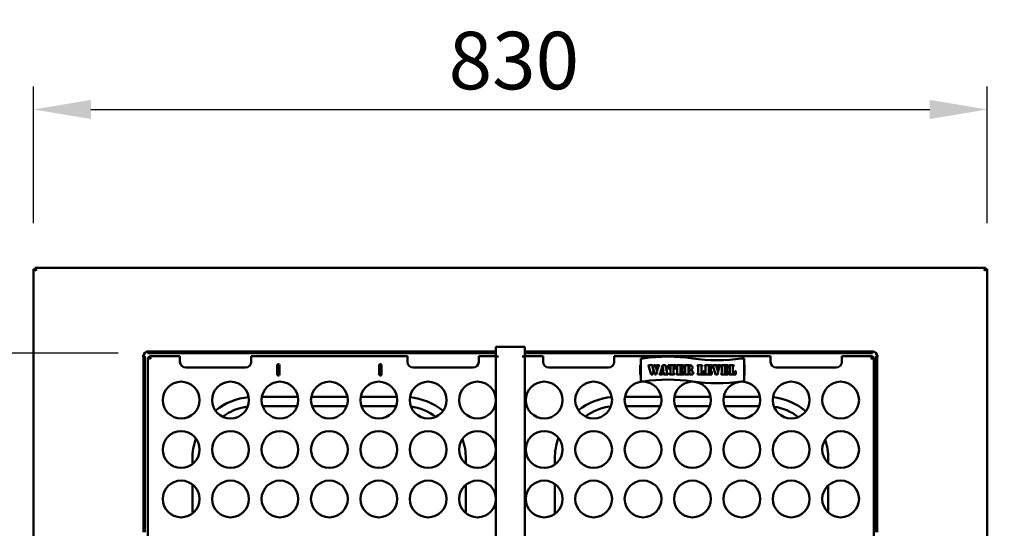
# Model space of a CAD drawing. Units: millimetres. Extents: x 65 to 5840, y 100 to 4100.
# Drawn here: x 865 to 1722, y 2982 to 3424 of the extents above; entities that cross this region are included whole.
import ezdxf

# ---------------------------------------------------------------- set-up
doc = ezdxf.new("R2010")
doc.units = ezdxf.units.MM
doc.header["$LTSCALE"] = 20
for name, color, linetype, lineweight in [('Dimension (ISO)', 7, 'Continuous', 25), ('Symbol (ISO)', 7, 'Continuous', 25), ('Visible (ISO)', 7, 'Continuous', 50)]:
    doc.layers.add(name, color=color, linetype=linetype, lineweight=lineweight)
doc.styles.add('Note Text (ISO)', font='tahoma.ttf')
doc.dimstyles.new('Default (ISO)', dxfattribs={"dimscale": 20, "dimtxt": 2.5, "dimasz": 2.5, "dimexe": 1, "dimexo": 2, "dimgap": 0.762, "dimtad": 1, "dimtoh": 1, "dimdec": 1, "dimrnd": 1e-08, "dimzin": 0, "dimdsep": 46, "dimtxsty": 'Note Text (ISO)', "dimcen": 0.09, "dimdle": 10, "dimclrd": 256, "dimclre": 256, "dimclrt": 256, "dimadec": 1, "dimazin": 0, "dimtfac": 1.40208, "dimtmove": 0, "dimatfit": 3, "dimfxl": 1, "dimtolj": 1, "dimtzin": 0, "dimlwd": -1, "dimlwe": -1, "dimarcsym": 0})
doc.dimstyles.new('Default - Method 1b (ISO)$7', dxfattribs={"dimscale": 20, "dimtxt": 2.5, "dimasz": 2.5, "dimexe": 3.175, "dimexo": 0, "dimgap": 0.762, "dimtad": 1, "dimtoh": 1, "dimrnd": 1e-08, "dimtxsty": 'Note Text (ISO)', "dimcen": 0.09, "dimdle": 10, "dimclrd": 256, "dimclre": 256, "dimclrt": 256, "dimazin": 2, "dimtfac": 1.4, "dimtmove": 0, "dimatfit": 3, "dimfxl": 1, "dimtolj": 1, "dimlwd": -1, "dimlwe": -1, "dimarcsym": 0})

# ---------------------------------------------------------------- blocks, each defined once
blk = doc.blocks.new('*D6')
at = {"layer": 'Defpoints', "color": 0, "transparency": 16777216}
for p in [(1706.94, 3345.67), (876.94, 3206.67), (1706.94, 3206.67)]:
    blk.add_point(p, dxfattribs=at)
at = {"layer": 'Dimension (ISO)', "transparency": 16777216}
for p, q in [((876.94, 3246.67), (876.94, 3365.67)), ((1706.94, 3246.67), (1706.94, 3365.67)), ((926.94, 3345.67), (1656.94, 3345.67))]:
    blk.add_line(p, q, dxfattribs=at)
for points in [[(926.94, 3354), (926.94, 3337.34), (876.94, 3345.67)], [(1656.94, 3354), (1656.94, 3337.34), (1706.94, 3345.67)]]:
    blk.add_solid(points, dxfattribs=at)
at = {"layer": 'Dimension (ISO)', "transparency": 16777216, "insert": (1238.26, 3413.19), "char_height": 50, "attachment_point": 1, "style": 'Note Text (ISO)'}
blk.add_mtext('\\A1;830', dxfattribs=at)
blk = doc.blocks.new('*D7')
at = {"layer": 'Defpoints', "color": 0, "transparency": 16777216}
for p in [(878.28, 3208.01), (603.28, 2548.01), (878.28, 2548.01)]:
    blk.add_point(p, dxfattribs=at)
at = {"layer": 'Dimension (ISO)', "transparency": 16777216}
for p, q in [((838.28, 3208.01), (583.28, 3208.01)), ((603.28, 3158.01), (603.28, 2598.01)), ((838.28, 2548.01), (583.28, 2548.01))]:
    blk.add_line(p, q, dxfattribs=at)
for points in [[(594.95, 3158.01), (611.61, 3158.01), (603.28, 3208.01)], [(594.95, 2598.01), (611.61, 2598.01), (603.28, 2548.01)]]:
    blk.add_solid(points, dxfattribs=at)
at = {"layer": 'Dimension (ISO)', "transparency": 16777216, "insert": (535.99, 2824.52), "char_height": 50, "attachment_point": 1, "rotation": 90, "style": 'Note Text (ISO)'}
blk.add_mtext('\\A1;660', dxfattribs=at)
blk = doc.blocks.new('*D16')
at = {"layer": 'Defpoints', "color": 0, "transparency": 16777216}
for p in [(990.66, 3133.91), (820.79, 2622.11), (990.66, 2622.11)]:
    blk.add_point(p, dxfattribs=at)
at = {"layer": 'Dimension (ISO)', "transparency": 16777216}
for p, q in [((950.66, 3133.91), (800.79, 3133.91)), ((820.79, 3083.91), (820.79, 2672.11)), ((950.66, 2622.11), (800.79, 2622.11))]:
    blk.add_line(p, q, dxfattribs=at)
for points in [[(812.45, 3083.91), (829.12, 3083.91), (820.79, 3133.91)], [(812.45, 2672.11), (829.12, 2672.11), (820.79, 2622.11)]]:
    blk.add_solid(points, dxfattribs=at)
at = {"layer": 'Dimension (ISO)', "transparency": 16777216, "insert": (753.5, 2795.99), "char_height": 50, "attachment_point": 1, "rotation": 90, "style": 'Note Text (ISO)'}
blk.add_mtext('\\A1;510.0', dxfattribs=at)

msp = doc.modelspace()

# ---------------------------------------------------------------- linework, layer by layer
at = {"layer": 'Visible (ISO)'}
for p, q in [((876.94, 3206.67), (879.14, 3205.67)), ((878.14, 3206.67), (876.94, 3206.67)), ((876.94, 2549.35), (876.94, 3206.67)), ((879.14, 3205.67), (878.14, 3206.67)), ((878.28, 3206.81), (878.28, 3208.01)), ((879.28, 3205.81), (878.28, 3208.01)), ((878.28, 3208.01), (1705.6, 3208.01)), ((879.28, 3205.81), (878.28, 3206.81)), ((878.28, 3206.53), (878.28, 3206.81)), ((879.28, 3205.81), (879.14, 3205.67)), ((1705.6, 3208.01), (1704.6, 3205.81)), ((1704.6, 3205.81), (1705.6, 3206.81)), ((1704.74, 3205.67), (1704.6, 3205.81)), ((1704.74, 3205.67), (1706.94, 3206.67)), ((1704.74, 3205.67), (1705.74, 3206.67)), ((1705.6, 3206.81), (1705.6, 3208.01)), ((1705.6, 3206.53), (1705.6, 3206.81)), ((1705.74, 3206.67), (1706.94, 3206.67)), ((1706.94, 3206.67), (1706.94, 2549.35)), ((1304.44, 3139.21), (1279.44, 3139.21)), ((1279.44, 3139.21), (1279.44, 3137.01)), ((1279.44, 3131.02), (1279.44, 3137.01)), ((1304.44, 3137.01), (1304.44, 3139.21)), ((1304.44, 3137.01), (1304.44, 3131.02)), ((971.58, 3131.11), (971.58, 3131.12)), ((971.58, 3131.12), (972.59, 3131.12)), ((971.59, 3131.11), (971.58, 3131.11)), ((972.59, 3131.11), (971.59, 3131.11)), ((972.44, 3131.12), (972.44, 3131.11)), ((972.59, 3131.11), (972.59, 3120.58)), ((973.79, 3131.11), (972.59, 3131.11)), ((973.79, 3120.58), (973.79, 3131.11)), ((976.44, 2626.1), (976.44, 3129.92)), ((976.44, 3129.92), (978.64, 3128.92)), ((977.64, 3129.92), (976.44, 3129.92)), ((976.58, 3135.11), (976.58, 3136.12)), ((976.58, 3136.12), (976.59, 3136.12)), ((976.59, 3135.26), (976.58, 3135.26)), ((976.59, 3136.12), (976.59, 3136.11)), ((976.59, 3135.11), (976.59, 3136.11)), ((987.12, 3135.11), (976.59, 3135.11)), ((976.59, 3135.11), (976.59, 3133.91)), ((976.59, 3133.91), (987.12, 3133.91)), ((978.64, 3128.92), (977.64, 3129.92)), ((977.78, 3131.26), (1004.44, 3131.26)), ((977.78, 3130.06), (977.78, 3131.26)), ((978.78, 3129.06), (977.78, 3131.26)), ((978.78, 3129.06), (977.78, 3130.06)), ((978.78, 3129.06), (978.64, 3128.92)), ((987.12, 3135.11), (990.66, 3135.11)), ((990.66, 3133.91), (987.12, 3133.91)), ((990.66, 3135.11), (1274.44, 3135.11)), ((990.66, 3133.91), (1274.44, 3133.91)), ((1004.44, 3131.26), (1004.44, 3129.06)), ((1004.44, 3126.26), (1004.44, 3129.06)), ((1066.44, 3131.26), (1202.44, 3131.26)), ((1066.44, 3129.06), (1066.44, 3131.26)), ((1066.44, 3129.06), (1066.44, 3126.26)), ((1202.44, 3131.26), (1202.44, 3129.06)), ((1202.44, 3126.26), (1202.44, 3129.06)), ((1264.44, 3131.26), (1279.44, 3131.26)), ((1264.44, 3129.06), (1264.44, 3131.26)), ((1264.44, 3129.06), (1264.44, 3126.26)), ((1274.44, 3135.11), (1279.44, 3135.11)), ((1279.44, 3133.91), (1274.44, 3133.91)), ((1279.44, 3131.02), (1281.65, 3131.02)), ((1279.44, 2625.01), (1279.44, 3131.01)), ((1281.64, 3131.01), (1279.44, 3131.01)), ((1281.65, 3131.01), (1281.64, 3131.01)), ((1281.65, 3131.02), (1281.65, 3131.01)), ((1302.23, 3131.01), (1302.23, 3131.02)), ((1302.23, 3131.02), (1304.44, 3131.02)), ((1302.24, 3131.01), (1302.23, 3131.01)), ((1304.44, 3131.01), (1302.24, 3131.01)), ((1304.44, 3135.11), (1309.44, 3135.11)), ((1309.44, 3133.91), (1304.44, 3133.91)), ((1304.44, 3131.26), (1320.44, 3131.26)), ((1304.44, 3131.01), (1304.44, 2625.01)), ((1309.44, 3135.11), (1593.22, 3135.11)), ((1309.44, 3133.91), (1593.22, 3133.91)), ((1320.44, 3131.26), (1320.44, 3129.06)), ((1320.44, 3126.26), (1320.44, 3129.06)), ((1382.44, 3131.26), (1518.44, 3131.26)), ((1382.44, 3129.06), (1382.44, 3131.26)), ((1382.44, 3129.06), (1382.44, 3126.26)), ((1405.44, 3109.26), (1405.44, 3129.26)), ((1407.64, 3129.26), (1405.44, 3129.26)), ((1495.44, 3129.26), (1493.24, 3129.26)), ((1495.44, 3129.26), (1495.44, 3109.26)), ((1518.44, 3131.26), (1518.44, 3129.06)), ((1518.44, 3126.26), (1518.44, 3129.06)), ((1580.44, 3131.26), (1607.1, 3131.26)), ((1580.44, 3129.06), (1580.44, 3131.26)), ((1580.44, 3129.06), (1580.44, 3126.26)), ((1593.22, 3135.11), (1596.75, 3135.11)), ((1596.75, 3133.91), (1593.22, 3133.91)), ((1607.29, 3135.11), (1596.75, 3135.11)), ((1596.75, 3133.91), (1607.29, 3133.91)), ((1607.1, 3131.26), (1606.1, 3129.06)), ((1606.1, 3129.06), (1607.1, 3130.06)), ((1606.24, 3128.92), (1606.1, 3129.06)), ((1606.24, 3128.92), (1608.44, 3129.92)), ((1606.24, 3128.92), (1607.24, 3129.92)), ((1607.1, 3130.06), (1607.1, 3131.26)), ((1607.24, 3129.92), (1608.44, 3129.92)), ((1607.29, 3136.11), (1607.29, 3136.12)), ((1607.29, 3136.12), (1607.3, 3136.12)), ((1607.29, 3135.11), (1607.29, 3136.11)), ((1607.3, 3135.26), (1607.29, 3135.26)), ((1607.29, 3133.91), (1607.29, 3135.11)), ((1607.3, 3136.12), (1607.3, 3135.11)), ((1608.44, 3129.92), (1608.44, 2626.1)), ((1610.09, 3131.11), (1610.09, 3120.58)), ((1611.29, 3131.11), (1610.09, 3131.11)), ((1611.29, 3131.12), (1612.3, 3131.12)), ((1611.29, 3120.58), (1611.29, 3131.11)), ((1611.29, 3131.11), (1612.29, 3131.11)), ((1611.44, 3131.11), (1611.44, 3131.12)), ((1612.3, 3131.11), (1612.29, 3131.11)), ((1612.3, 3131.12), (1612.3, 3131.11)), ((972.59, 3117.04), (972.59, 3120.58)), ((973.79, 3120.58), (973.79, 3117.04)), ((1061.44, 3121.26), (1009.44, 3121.26)), ((1089.04, 3115.26), (1089.04, 3123.26)), ((1091.04, 3123.26), (1091.04, 3115.26)), ((1177.84, 3115.26), (1177.84, 3123.26)), ((1179.84, 3123.26), (1179.84, 3115.26)), ((1259.44, 3121.26), (1207.44, 3121.26)), ((1377.44, 3121.26), (1325.44, 3121.26)), ((1405.04, 3115.26), (1405.04, 3123.26)), ((1414.48, 3115.26), (1412.63, 3122.03)), ((1412.75, 3123.26), (1415.41, 3123.26)), ((1415.55, 3122.09), (1416.61, 3118.13)), ((1416.24, 3120.38), (1416.93, 3123.26)), ((1417.59, 3115.26), (1416.24, 3120.38)), ((1416.93, 3123.26), (1418.29, 3123.26)), ((1418.29, 3123.26), (1419.69, 3117.97)), ((1419.37, 3120.04), (1419.79, 3121.6)), ((1419.79, 3118.76), (1419.37, 3120.04)), ((1419.69, 3123.26), (1421.05, 3123.26)), ((1420.61, 3121.57), (1419.79, 3118.76)), ((1422.78, 3117.04), (1424.19, 3121.82)), ((1424.6, 3120.52), (1423.57, 3116.77)), ((1424.19, 3121.82), (1424.6, 3120.52)), ((1424.31, 3122.59), (1424.48, 3123.26)), ((1425.36, 3118.08), (1424.31, 3122.59)), ((1424.48, 3123.26), (1426.96, 3123.26)), ((1426.96, 3123.26), (1428.57, 3116.42)), ((1429.31, 3123.26), (1431.05, 3123.26)), ((1429.31, 3120.82), (1429.31, 3123.26)), ((1430.3, 3121.13), (1430.24, 3120.78)), ((1431.05, 3123.26), (1431.05, 3122.39)), ((1431.26, 3123.26), (1434.03, 3123.26)), ((1431.26, 3116.46), (1431.26, 3123.26)), ((1434.03, 3123.26), (1434.03, 3116.46)), ((1434.26, 3123.26), (1436, 3123.26)), ((1434.26, 3122.39), (1434.26, 3123.26)), ((1435.06, 3120.78), (1435.01, 3121.13)), ((1436, 3123.26), (1436, 3120.82)), ((1437.15, 3123.26), (1439.95, 3123.26)), ((1437.18, 3116.41), (1437.18, 3122.11)), ((1439.95, 3123.26), (1439.95, 3115.26)), ((1440.19, 3118.91), (1440.19, 3119.73)), ((1440.22, 3123.26), (1442.75, 3123.26)), ((1440.22, 3122.38), (1440.22, 3123.26)), ((1441.77, 3120.41), (1441.77, 3118.25)), ((1442.75, 3123.26), (1442.75, 3121.13)), ((1444.13, 3123.26), (1446.93, 3123.26)), ((1444.17, 3116.41), (1444.17, 3122.11)), ((1446.93, 3123.26), (1446.93, 3116.46)), ((1447.14, 3123.26), (1447.41, 3123.26)), ((1447.14, 3122.42), (1447.14, 3123.26)), ((1447.15, 3118.7), (1447.15, 3119.51)), ((1447.78, 3120.19), (1447.78, 3121.7)), ((1455.43, 3123.26), (1458.3, 3123.26)), ((1455.46, 3116.41), (1455.46, 3122.11)), ((1458.23, 3122.07), (1458.23, 3115.26)), ((1461.77, 3123.26), (1464.57, 3123.26)), ((1461.8, 3116.41), (1461.8, 3122.11)), ((1464.57, 3123.26), (1464.57, 3115.26)), ((1464.81, 3118.91), (1464.81, 3119.73)), ((1464.84, 3123.26), (1467.37, 3123.26)), ((1464.84, 3122.38), (1464.84, 3123.26)), ((1466.39, 3120.41), (1466.39, 3118.25)), ((1467.37, 3123.26), (1467.37, 3121.13)), ((1470.46, 3115.26), (1468.4, 3122.14)), ((1468.56, 3123.26), (1471.09, 3123.26)), ((1471.38, 3122), (1472.71, 3117.37)), ((1472.38, 3119.25), (1473.04, 3121.68)), ((1472.8, 3122.37), (1472.62, 3122.43)), ((1473.81, 3121.4), (1472.79, 3118.07)), ((1472.94, 3123.26), (1474.33, 3123.26)), ((1474.61, 3122.45), (1474.37, 3122.32)), ((1475.93, 3123.26), (1478.73, 3123.26)), ((1475.97, 3116.41), (1475.97, 3122.11)), ((1478.73, 3123.26), (1478.73, 3115.26)), ((1478.97, 3118.91), (1478.97, 3119.73)), ((1479, 3123.26), (1481.53, 3123.26)), ((1479, 3122.38), (1479, 3123.26)), ((1480.55, 3120.41), (1480.55, 3118.25)), ((1481.53, 3123.26), (1481.53, 3121.13)), ((1482.91, 3123.26), (1485.79, 3123.26)), ((1482.95, 3116.41), (1482.95, 3122.11)), ((1485.71, 3122.07), (1485.71, 3115.26)), ((1495.84, 3123.26), (1495.84, 3115.26)), ((1575.44, 3121.26), (1523.44, 3121.26)), ((1610.09, 3117.04), (1610.09, 3120.58)), ((1611.29, 3120.58), (1611.29, 3117.04)), ((972.59, 2983.01), (972.59, 3117.04)), ((973.79, 2983.01), (973.79, 3117.04)), ((1415.9, 3115.26), (1414.48, 3115.26)), ((1416.61, 3118.13), (1415.9, 3115.26)), ((1419.02, 3115.26), (1417.59, 3115.26)), ((1419.69, 3117.97), (1419.02, 3115.26)), ((1423.72, 3115.26), (1422.28, 3115.26)), ((1423.8, 3116.14), (1424, 3116.05)), ((1423.93, 3117.17), (1424.11, 3118.08)), ((1425.54, 3117.17), (1423.93, 3117.17)), ((1424.11, 3118.08), (1425.36, 3118.08)), ((1425.71, 3116.39), (1425.54, 3117.17)), ((1428.59, 3115.26), (1425.76, 3115.26)), ((1434.09, 3115.26), (1431.19, 3115.26)), ((1439.95, 3115.26), (1437.15, 3115.26)), ((1440.22, 3115.26), (1440.22, 3116.1)), ((1442.83, 3115.26), (1440.22, 3115.26)), ((1442.83, 3117.39), (1442.83, 3115.26)), ((1447.01, 3115.26), (1444.13, 3115.26)), ((1447.78, 3116.85), (1447.78, 3117.81)), ((1450.49, 3117.81), (1450.49, 3116.63)), ((1458.23, 3115.26), (1455.43, 3115.26)), ((1458.45, 3115.26), (1458.45, 3116.12)), ((1460.86, 3115.26), (1458.45, 3115.26)), ((1460.86, 3117.7), (1460.86, 3115.26)), ((1464.57, 3115.26), (1461.77, 3115.26)), ((1464.84, 3115.26), (1464.84, 3116.1)), ((1467.45, 3115.26), (1464.84, 3115.26)), ((1467.45, 3117.39), (1467.45, 3115.26)), ((1472.13, 3115.26), (1470.46, 3115.26)), ((1472.71, 3117.37), (1472.13, 3115.26)), ((1472.79, 3118.07), (1472.38, 3119.25)), ((1478.73, 3115.26), (1475.93, 3115.26)), ((1479.01, 3115.26), (1479.01, 3116.1)), ((1481.61, 3115.26), (1479.01, 3115.26)), ((1481.61, 3117.39), (1481.61, 3115.26)), ((1485.71, 3115.26), (1482.91, 3115.26)), ((1485.93, 3115.26), (1485.93, 3116.12)), ((1488.35, 3115.26), (1485.93, 3115.26)), ((1488.35, 3117.7), (1488.35, 3115.26)), ((1610.09, 3117.04), (1610.09, 2983.01)), ((1611.29, 3117.04), (1611.29, 2983.01)), ((1405.44, 3109.26), (1407.64, 3109.26)), ((1493.24, 3109.26), (1495.44, 3109.26)), ((1075.68, 3095.76), (1107.2, 3095.76)), ((1118.68, 3095.76), (1150.2, 3095.76)), ((1161.68, 3095.76), (1193.2, 3095.76)), ((1391.68, 3095.76), (1423.2, 3095.76)), ((1434.68, 3095.76), (1466.2, 3095.76)), ((1477.68, 3095.76), (1509.2, 3095.76)), ((1076.32, 3087.76), (1106.55, 3087.76)), ((1119.32, 3087.76), (1149.55, 3087.76)), ((1162.32, 3087.76), (1192.55, 3087.76)), ((1392.32, 3087.76), (1422.55, 3087.76)), ((1435.32, 3087.76), (1465.55, 3087.76)), ((1478.32, 3087.76), (1508.55, 3087.76)), ((1015.24, 3037.37), (1015.24, 3041.76)), ((1253.24, 3041.76), (1253.24, 3037.69)), ((1330.64, 3036.92), (1330.64, 3041.76)), ((1568.64, 3041.76), (1568.64, 3038.21)), ((1015.24, 2994.37), (1015.24, 3019.66)), ((1253.24, 3019.34), (1253.24, 2994.69)), ((1330.64, 2993.92), (1330.64, 3020.1)), ((1568.64, 3018.82), (1568.64, 2995.21)), ((972.59, 2978.01), (972.59, 2983.01)), ((973.79, 2983.01), (973.79, 2978.01)), ((1610.09, 2978.01), (1610.09, 2983.01)), ((1611.29, 2983.01), (1611.29, 2978.01))]:
    msp.add_line(p, q, dxfattribs=at)
for centre in [(1005.44, 3093.01), (1048.44, 3093.01), (1091.44, 3093.01), (1134.44, 3093.01), (1177.44, 3093.01), (1220.44, 3093.01), (1263.44, 3093.01), (1321.44, 3093.01), (1364.44, 3093.01), (1407.44, 3093.01), (1450.44, 3093.01), (1493.44, 3093.01), (1536.44, 3093.01), (1579.44, 3093.01), (1005.44, 3050.01), (1048.44, 3050.01), (1091.44, 3050.01), (1134.44, 3050.01), (1177.44, 3050.01), (1220.44, 3050.01), (1263.44, 3050.01), (1321.44, 3050.01), (1364.44, 3050.01), (1407.44, 3050.01), (1450.44, 3050.01), (1493.44, 3050.01), (1536.44, 3050.01), (1579.44, 3050.01), (1005.44, 3007.01), (1048.44, 3007.01), (1091.44, 3007.01), (1134.44, 3007.01), (1177.44, 3007.01), (1220.44, 3007.01), (1263.44, 3007.01), (1321.44, 3007.01), (1364.44, 3007.01), (1407.44, 3007.01), (1450.44, 3007.01), (1493.44, 3007.01), (1536.44, 3007.01), (1579.44, 3007.01)]:
    msp.add_circle(centre, 16, dxfattribs=at)
for centre, radius, start, end in [((976.59, 3131.11), 4, 90.14324, 179.85676), ((1429.04, 2980.8), 150, 81.79782, 98.20218), ((1471.84, 3277.73), 150, 261.79782, 278.20218), ((1607.29, 3131.11), 4, 0.14324, 89.85676), ((1009.44, 3126.26), 5, 180, 270), ((1061.44, 3126.26), 5, 270, 0), ((1090.04, 3123.26), 1, 0, 180), ((1178.84, 3123.26), 1, 0, 180), ((1207.44, 3126.26), 5, 180, 270), ((1259.44, 3126.26), 5, 270, 0), ((1325.44, 3126.26), 5, 180, 270), ((1377.44, 3126.26), 5, 270, 0), ((1406.04, 3123.26), 1, 126.8699, 180), ((1494.84, 3123.26), 1, 0, 53.1301), ((1523.44, 3126.26), 5, 180, 270), ((1575.44, 3126.26), 5, 270, 0), ((1090.04, 3115.26), 1, 180, 0), ((1178.84, 3115.26), 1, 180, 0), ((1406.04, 3115.26), 1, 180, 233.1301), ((1429.04, 2960.8), 150, 81.79782, 98.20218), ((1494.84, 3115.26), 1, 306.8699, 0), ((1471.84, 3257.73), 150, 261.79782, 278.20218), ((1069.24, 3041.76), 54, 95.31212, 128.86778), ((1199.24, 3041.76), 54, 50.78639, 84.2679), ((1384.64, 3041.76), 54, 94.68195, 128.34145), ((1514.64, 3041.76), 54, 50.27546, 83.63805), ((1069.24, 3041.76), 46, 97.26781, 126.9121), ((1199.24, 3041.76), 46, 52.85105, 82.20325), ((1384.64, 3041.76), 46, 96.47969, 126.54371), ((1514.64, 3041.76), 46, 52.50939, 81.40412), ((1069.24, 3041.76), 54, 160.73388, 180), ((1384.64, 3041.76), 54, 160.13838, 180), ((1199.24, 3041.76), 54, 0, 18.84619), ((1514.64, 3041.76), 54, 0, 18.1774)]:
    msp.add_arc(centre, radius, start, end, dxfattribs=at)
for points in [[(1412.09, 3122.8), (1412.09, 3123.04), (1412.46, 3123.26), (1412.75, 3123.26)], [(1412.39, 3122.4), (1412.09, 3122.51), (1412.09, 3122.8)], [(1412.63, 3122.03), (1412.56, 3122.24), (1412.49, 3122.35), (1412.39, 3122.4)], [(1415.41, 3123.26), (1415.7, 3123.26), (1415.81, 3123.18)], [(1415.6, 3122.43), (1415.6, 3122.36), (1415.54, 3122.29), (1415.54, 3122.19)], [(1415.54, 3122.19), (1415.54, 3122.13), (1415.55, 3122.09)], [(1416, 3122.84), (1416, 3122.6), (1415.6, 3122.43)], [(1415.81, 3123.18), (1416, 3123.05), (1416, 3122.84)], [(1419.18, 3122.86), (1419.18, 3123.08), (1419.45, 3123.26), (1419.69, 3123.26)], [(1419.53, 3122.43), (1419.33, 3122.53), (1419.18, 3122.71), (1419.18, 3122.86)], [(1419.84, 3122.02), (1419.84, 3122.16), (1419.69, 3122.35), (1419.53, 3122.43)], [(1419.79, 3121.6), (1419.84, 3121.93), (1419.84, 3122.02)], [(1420.97, 3122.28), (1420.73, 3122.04), (1420.61, 3121.57)], [(1421.31, 3122.49), (1421.07, 3122.39), (1420.97, 3122.28)], [(1421.05, 3123.26), (1421.31, 3123.26), (1421.59, 3123.07), (1421.59, 3122.86)], [(1421.59, 3122.86), (1421.59, 3122.73), (1421.44, 3122.55), (1421.31, 3122.49)], [(1429.76, 3120.33), (1429.56, 3120.33), (1429.31, 3120.61), (1429.31, 3120.82)], [(1430.24, 3120.78), (1430.21, 3120.58), (1429.96, 3120.33), (1429.76, 3120.33)], [(1430.55, 3121.95), (1430.38, 3121.63), (1430.3, 3121.13)], [(1431.05, 3122.39), (1430.74, 3122.22), (1430.55, 3121.95)], [(1434.68, 3122.17), (1434.56, 3122.21), (1434.26, 3122.39)], [(1435.01, 3121.13), (1434.93, 3121.63), (1434.68, 3122.17)], [(1435.54, 3120.33), (1435.35, 3120.33), (1435.1, 3120.58), (1435.06, 3120.78)], [(1436, 3120.82), (1436, 3120.61), (1435.75, 3120.33), (1435.54, 3120.33)], [(1436.61, 3122.85), (1436.61, 3123.05), (1436.91, 3123.26), (1437.15, 3123.26)], [(1436.83, 3122.46), (1436.61, 3122.53), (1436.61, 3122.85)], [(1437.14, 3122.33), (1437.12, 3122.35), (1437.09, 3122.37), (1436.83, 3122.46)], [(1437.18, 3122.11), (1437.18, 3122.27), (1437.14, 3122.33)], [(1440.19, 3119.73), (1440.56, 3119.91), (1440.84, 3120.25), (1440.92, 3120.55)], [(1441.94, 3121.02), (1441.74, 3121.65), (1440.95, 3122.3), (1440.22, 3122.38)], [(1440.92, 3120.55), (1440.97, 3120.79), (1441.17, 3121.01), (1441.36, 3121.01)], [(1441.36, 3121.01), (1441.62, 3121.01), (1441.71, 3120.82)], [(1441.71, 3120.82), (1441.77, 3120.7), (1441.77, 3120.41)], [(1442.34, 3120.68), (1442.17, 3120.68), (1442, 3120.83), (1441.94, 3121.02)], [(1442.75, 3121.13), (1442.75, 3120.91), (1442.55, 3120.68), (1442.34, 3120.68)], [(1443.59, 3122.85), (1443.59, 3123.05), (1443.89, 3123.26), (1444.13, 3123.26)], [(1443.81, 3122.46), (1443.59, 3122.53), (1443.59, 3122.85)], [(1444.12, 3122.33), (1444.1, 3122.35), (1444.07, 3122.37), (1443.81, 3122.46)], [(1444.17, 3122.11), (1444.17, 3122.27), (1444.12, 3122.33)], [(1447.78, 3121.7), (1447.78, 3122.02), (1447.55, 3122.31), (1447.14, 3122.42)], [(1447.15, 3119.51), (1447.52, 3119.57), (1447.68, 3119.69)], [(1447.41, 3123.26), (1448.03, 3123.26), (1448.49, 3123.21)], [(1447.68, 3119.69), (1447.71, 3119.74), (1447.78, 3119.95), (1447.78, 3120.19)], [(1448.49, 3123.21), (1449.19, 3123.15), (1449.73, 3122.76)], [(1449.99, 3119.76), (1449.76, 3119.53), (1449.17, 3119.25), (1448.68, 3119.22)], [(1449.73, 3122.76), (1450.53, 3122.2), (1450.53, 3121.16)], [(1450.53, 3121.16), (1450.53, 3120.31), (1449.99, 3119.76)], [(1454.88, 3122.85), (1454.88, 3123.05), (1455.19, 3123.26), (1455.43, 3123.26)], [(1455.11, 3122.46), (1454.88, 3122.53), (1454.88, 3122.85)], [(1455.41, 3122.33), (1455.4, 3122.35), (1455.36, 3122.37), (1455.11, 3122.46)], [(1455.46, 3122.11), (1455.46, 3122.27), (1455.41, 3122.33)], [(1458.31, 3122.35), (1458.23, 3122.24), (1458.23, 3122.07)], [(1458.3, 3123.26), (1458.59, 3123.26), (1458.78, 3123.13)], [(1458.56, 3122.41), (1458.35, 3122.36), (1458.31, 3122.34), (1458.31, 3122.35)], [(1458.93, 3122.84), (1458.93, 3122.49), (1458.56, 3122.41)], [(1458.78, 3123.13), (1458.93, 3123.05), (1458.93, 3122.84)], [(1461.22, 3122.85), (1461.22, 3123.05), (1461.53, 3123.26), (1461.77, 3123.26)], [(1461.45, 3122.46), (1461.22, 3122.53), (1461.22, 3122.85)], [(1461.75, 3122.33), (1461.74, 3122.35), (1461.71, 3122.37), (1461.45, 3122.46)], [(1461.8, 3122.11), (1461.8, 3122.27), (1461.75, 3122.33)], [(1464.81, 3119.73), (1465.18, 3119.91), (1465.46, 3120.25), (1465.54, 3120.55)], [(1466.56, 3121.02), (1466.36, 3121.65), (1465.57, 3122.3), (1464.84, 3122.38)], [(1465.54, 3120.55), (1465.59, 3120.79), (1465.79, 3121.01), (1465.98, 3121.01)], [(1465.98, 3121.01), (1466.24, 3121.01), (1466.33, 3120.82)], [(1466.33, 3120.82), (1466.39, 3120.7), (1466.39, 3120.41)], [(1466.96, 3120.68), (1466.79, 3120.68), (1466.62, 3120.83), (1466.56, 3121.02)], [(1467.37, 3121.13), (1467.37, 3120.91), (1467.17, 3120.68), (1466.96, 3120.68)], [(1467.89, 3122.8), (1467.89, 3123.04), (1468.1, 3123.17)], [(1468.28, 3122.36), (1468.05, 3122.46), (1467.89, 3122.63), (1467.89, 3122.8)], [(1468.1, 3123.17), (1468.25, 3123.26), (1468.56, 3123.26)], [(1468.4, 3122.14), (1468.36, 3122.28), (1468.31, 3122.35), (1468.28, 3122.36)], [(1471.09, 3123.26), (1471.33, 3123.26), (1471.54, 3123.24), (1471.64, 3123.18)], [(1471.55, 3122.42), (1471.43, 3122.37), (1471.36, 3122.27), (1471.36, 3122.16)], [(1471.36, 3122.16), (1471.36, 3122.08), (1471.38, 3122)], [(1471.82, 3122.84), (1471.82, 3122.55), (1471.55, 3122.42)], [(1471.64, 3123.18), (1471.71, 3123.13), (1471.82, 3122.93), (1471.82, 3122.84)], [(1472.35, 3122.83), (1472.35, 3123.04), (1472.68, 3123.26), (1472.94, 3123.26)], [(1472.62, 3122.43), (1472.35, 3122.53), (1472.35, 3122.83)], [(1473.08, 3122.09), (1472.98, 3122.31), (1472.8, 3122.37)], [(1473.04, 3121.68), (1473.09, 3121.89), (1473.1, 3121.96)], [(1473.1, 3121.96), (1473.11, 3122.03), (1473.08, 3122.09)], [(1474.37, 3122.32), (1474.23, 3122.25), (1473.92, 3121.79), (1473.81, 3121.4)], [(1474.33, 3123.26), (1474.62, 3123.26), (1474.71, 3123.21)], [(1474.93, 3122.85), (1474.93, 3122.71), (1474.81, 3122.53), (1474.61, 3122.45)], [(1474.71, 3123.21), (1474.93, 3123.07), (1474.93, 3122.85)], [(1475.39, 3122.85), (1475.39, 3123.05), (1475.69, 3123.26), (1475.93, 3123.26)], [(1475.62, 3122.46), (1475.39, 3122.53), (1475.39, 3122.85)], [(1475.92, 3122.33), (1475.9, 3122.35), (1475.87, 3122.37), (1475.62, 3122.46)], [(1475.97, 3122.11), (1475.97, 3122.27), (1475.92, 3122.33)], [(1478.97, 3119.73), (1479.34, 3119.91), (1479.63, 3120.25), (1479.7, 3120.55)], [(1480.72, 3121.02), (1480.52, 3121.65), (1479.74, 3122.3), (1479, 3122.38)], [(1479.7, 3120.55), (1479.75, 3120.79), (1479.95, 3121.01), (1480.14, 3121.01)], [(1480.14, 3121.01), (1480.4, 3121.01), (1480.49, 3120.82)], [(1480.49, 3120.82), (1480.55, 3120.7), (1480.55, 3120.41)], [(1481.12, 3120.68), (1480.95, 3120.68), (1480.78, 3120.83), (1480.72, 3121.02)], [(1481.53, 3121.13), (1481.53, 3120.91), (1481.33, 3120.68), (1481.12, 3120.68)], [(1482.37, 3122.85), (1482.37, 3123.05), (1482.67, 3123.26), (1482.91, 3123.26)], [(1482.6, 3122.46), (1482.37, 3122.53), (1482.37, 3122.85)], [(1482.9, 3122.33), (1482.89, 3122.35), (1482.85, 3122.37), (1482.6, 3122.46)], [(1482.95, 3122.11), (1482.95, 3122.27), (1482.9, 3122.33)], [(1485.8, 3122.35), (1485.71, 3122.24), (1485.71, 3122.07)], [(1485.79, 3123.26), (1486.08, 3123.26), (1486.27, 3123.13)], [(1486.05, 3122.41), (1485.84, 3122.36), (1485.8, 3122.34), (1485.8, 3122.35)], [(1486.42, 3122.84), (1486.42, 3122.49), (1486.05, 3122.41)], [(1486.27, 3123.13), (1486.42, 3123.05), (1486.42, 3122.84)], [(1421.71, 3115.71), (1421.71, 3115.95), (1422.02, 3116.09)], [(1422.28, 3115.26), (1422.03, 3115.26), (1421.71, 3115.5), (1421.71, 3115.71)], [(1422.02, 3116.09), (1422.24, 3116.18), (1422.45, 3116.34), (1422.52, 3116.45)], [(1422.52, 3116.45), (1422.68, 3116.67), (1422.78, 3117.04)], [(1423.57, 3116.77), (1423.54, 3116.67), (1423.54, 3116.55)], [(1423.54, 3116.55), (1423.54, 3116.27), (1423.8, 3116.14)], [(1424.27, 3115.66), (1424.27, 3115.26), (1423.72, 3115.26)], [(1424, 3116.05), (1424.27, 3115.94), (1424.27, 3115.66)], [(1425.26, 3115.68), (1425.26, 3115.83), (1425.39, 3116), (1425.57, 3116.1)], [(1425.76, 3115.26), (1425.54, 3115.26), (1425.26, 3115.49), (1425.26, 3115.68)], [(1425.57, 3116.1), (1425.66, 3116.14), (1425.72, 3116.23), (1425.72, 3116.29)], [(1425.72, 3116.29), (1425.72, 3116.37), (1425.71, 3116.39)], [(1428.57, 3116.42), (1428.61, 3116.33), (1428.67, 3116.17)], [(1429.16, 3115.68), (1429.16, 3115.26), (1428.59, 3115.26)], [(1428.67, 3116.17), (1428.7, 3116.13), (1428.79, 3116.09)], [(1428.79, 3116.09), (1429, 3116), (1429.16, 3115.83), (1429.16, 3115.68)], [(1430.56, 3115.69), (1430.56, 3116.03), (1430.9, 3116.11)], [(1431.19, 3115.26), (1430.9, 3115.26), (1430.56, 3115.47), (1430.56, 3115.69)], [(1430.9, 3116.11), (1431.14, 3116.17), (1431.18, 3116.18), (1431.2, 3116.21)], [(1431.2, 3116.21), (1431.26, 3116.28), (1431.26, 3116.46)], [(1434.03, 3116.46), (1434.03, 3116.28), (1434.09, 3116.21)], [(1434.09, 3116.21), (1434.11, 3116.18), (1434.15, 3116.17), (1434.38, 3116.11)], [(1434.58, 3115.39), (1434.39, 3115.26), (1434.09, 3115.26)], [(1434.38, 3116.11), (1434.73, 3116.03), (1434.73, 3115.69)], [(1434.73, 3115.69), (1434.73, 3115.48), (1434.58, 3115.39)], [(1436.61, 3115.68), (1436.61, 3115.99), (1436.91, 3116.1)], [(1437.15, 3115.26), (1436.9, 3115.26), (1436.61, 3115.47), (1436.61, 3115.68)], [(1436.91, 3116.1), (1437.09, 3116.15), (1437.12, 3116.16), (1437.14, 3116.19)], [(1437.14, 3116.19), (1437.18, 3116.25), (1437.18, 3116.41)], [(1440.93, 3118.09), (1440.84, 3118.46), (1440.53, 3118.83), (1440.19, 3118.91)], [(1440.22, 3116.1), (1440.68, 3116.16), (1441.13, 3116.36), (1441.36, 3116.56)], [(1441.37, 3117.66), (1441.19, 3117.66), (1440.98, 3117.88), (1440.93, 3118.09)], [(1441.36, 3116.56), (1441.59, 3116.76), (1441.87, 3117.18), (1442.01, 3117.59)], [(1441.77, 3118.25), (1441.77, 3117.95), (1441.6, 3117.66), (1441.37, 3117.66)], [(1442.01, 3117.59), (1442.07, 3117.75), (1442.25, 3117.92), (1442.43, 3117.92)], [(1442.43, 3117.92), (1442.65, 3117.92), (1442.83, 3117.65), (1442.83, 3117.39)], [(1443.59, 3115.68), (1443.59, 3115.99), (1443.89, 3116.1)], [(1444.13, 3115.26), (1443.88, 3115.26), (1443.59, 3115.47), (1443.59, 3115.68)], [(1443.89, 3116.1), (1444.07, 3116.15), (1444.1, 3116.16), (1444.12, 3116.19)], [(1444.12, 3116.19), (1444.17, 3116.25), (1444.17, 3116.41)], [(1446.93, 3116.46), (1446.93, 3116.28), (1446.99, 3116.21)], [(1446.99, 3116.21), (1447.01, 3116.18), (1447.05, 3116.17), (1447.29, 3116.11)], [(1447.49, 3115.39), (1447.3, 3115.26), (1447.01, 3115.26)], [(1447.63, 3118.51), (1447.51, 3118.65), (1447.15, 3118.7)], [(1447.29, 3116.11), (1447.64, 3116.03), (1447.64, 3115.69)], [(1447.64, 3115.69), (1447.64, 3115.48), (1447.49, 3115.39)], [(1447.78, 3118.17), (1447.76, 3118.36), (1447.63, 3118.51)], [(1447.78, 3117.81), (1447.78, 3118.11), (1447.78, 3118.17)], [(1449.5, 3115.11), (1448.69, 3115.11), (1447.78, 3116.04), (1447.78, 3116.85)], [(1448.68, 3119.22), (1449.1, 3119.22), (1449.7, 3119.01), (1449.94, 3118.84)], [(1450.69, 3115.46), (1450.47, 3115.29), (1449.89, 3115.11), (1449.5, 3115.11)], [(1449.94, 3118.84), (1450.2, 3118.65), (1450.49, 3118.1), (1450.49, 3117.81)], [(1450.48, 3116.57), (1450.49, 3116.57), (1450.51, 3116.58), (1450.54, 3116.63)], [(1450.49, 3116.63), (1450.49, 3116.57), (1450.48, 3116.57)], [(1450.54, 3116.63), (1450.73, 3116.89), (1450.94, 3116.89)], [(1451.35, 3116.46), (1451.35, 3116.25), (1450.99, 3115.7), (1450.69, 3115.46)], [(1450.94, 3116.89), (1451.09, 3116.89), (1451.35, 3116.61), (1451.35, 3116.46)], [(1454.88, 3115.68), (1454.88, 3115.99), (1455.19, 3116.1)], [(1455.43, 3115.26), (1455.18, 3115.26), (1454.88, 3115.47), (1454.88, 3115.68)], [(1455.19, 3116.1), (1455.36, 3116.15), (1455.4, 3116.16), (1455.41, 3116.19)], [(1455.41, 3116.19), (1455.46, 3116.25), (1455.46, 3116.41)], [(1458.45, 3116.12), (1458.8, 3116.18), (1459.11, 3116.29), (1459.26, 3116.42)], [(1459.26, 3116.42), (1459.46, 3116.58), (1459.84, 3117.21), (1459.97, 3117.62)], [(1459.97, 3117.62), (1460.06, 3117.93), (1460.26, 3118.19), (1460.47, 3118.19)], [(1460.47, 3118.19), (1460.7, 3118.19), (1460.81, 3118)], [(1460.81, 3118), (1460.86, 3117.91), (1460.86, 3117.7)], [(1461.22, 3115.68), (1461.22, 3115.99), (1461.53, 3116.1)], [(1461.77, 3115.26), (1461.52, 3115.26), (1461.22, 3115.47), (1461.22, 3115.68)], [(1461.53, 3116.1), (1461.71, 3116.15), (1461.74, 3116.16), (1461.75, 3116.19)], [(1461.75, 3116.19), (1461.8, 3116.25), (1461.8, 3116.41)], [(1465.55, 3118.09), (1465.46, 3118.46), (1465.15, 3118.83), (1464.81, 3118.91)], [(1464.84, 3116.1), (1465.3, 3116.16), (1465.75, 3116.36), (1465.98, 3116.56)], [(1465.99, 3117.66), (1465.81, 3117.66), (1465.6, 3117.88), (1465.55, 3118.09)], [(1465.98, 3116.56), (1466.21, 3116.76), (1466.49, 3117.18), (1466.63, 3117.59)], [(1466.39, 3118.25), (1466.39, 3117.95), (1466.22, 3117.66), (1465.99, 3117.66)], [(1466.63, 3117.59), (1466.69, 3117.75), (1466.87, 3117.92), (1467.04, 3117.92)], [(1467.04, 3117.92), (1467.27, 3117.92), (1467.45, 3117.65), (1467.45, 3117.39)], [(1475.39, 3115.68), (1475.39, 3115.99), (1475.69, 3116.1)], [(1475.93, 3115.26), (1475.68, 3115.26), (1475.39, 3115.47), (1475.39, 3115.68)], [(1475.69, 3116.1), (1475.87, 3116.15), (1475.9, 3116.16), (1475.92, 3116.19)], [(1475.92, 3116.19), (1475.97, 3116.25), (1475.97, 3116.41)], [(1479.71, 3118.09), (1479.63, 3118.46), (1479.31, 3118.83), (1478.97, 3118.91)], [(1479.01, 3116.1), (1479.47, 3116.16), (1479.91, 3116.36), (1480.14, 3116.56)], [(1480.16, 3117.66), (1479.97, 3117.66), (1479.76, 3117.88), (1479.71, 3118.09)], [(1480.14, 3116.56), (1480.38, 3116.76), (1480.65, 3117.18), (1480.79, 3117.59)], [(1480.55, 3118.25), (1480.55, 3117.95), (1480.38, 3117.66), (1480.16, 3117.66)], [(1480.79, 3117.59), (1480.85, 3117.75), (1481.04, 3117.92), (1481.21, 3117.92)], [(1481.21, 3117.92), (1481.43, 3117.92), (1481.61, 3117.65), (1481.61, 3117.39)], [(1482.37, 3115.68), (1482.37, 3115.99), (1482.67, 3116.1)], [(1482.91, 3115.26), (1482.67, 3115.26), (1482.37, 3115.47), (1482.37, 3115.68)], [(1482.67, 3116.1), (1482.85, 3116.15), (1482.89, 3116.16), (1482.9, 3116.19)], [(1482.9, 3116.19), (1482.95, 3116.25), (1482.95, 3116.41)], [(1485.93, 3116.12), (1486.29, 3116.18), (1486.59, 3116.29), (1486.74, 3116.42)], [(1486.74, 3116.42), (1486.95, 3116.58), (1487.33, 3117.21), (1487.46, 3117.62)], [(1487.46, 3117.62), (1487.55, 3117.93), (1487.75, 3118.19), (1487.96, 3118.19)], [(1487.96, 3118.19), (1488.19, 3118.19), (1488.3, 3118)], [(1488.3, 3118), (1488.35, 3117.91), (1488.35, 3117.7)]]:
    msp.add_open_spline(points, degree=2, dxfattribs=at)

# ---------------------------------------------------------------- dimensions: what is measured, and where the dimension line sits
at = {"layer": 'Dimension (ISO)'}
dim = msp.add_linear_dim(base=(1706.94, 3345.67), p1=(876.94, 3206.67), p2=(1706.94, 3206.67), dimstyle='Default (ISO)', override={"dimgap": 0.762, "dimtoh": 0, "dimdec": 0, "dimtol": 0, "dimlim": 0, "dimtp": 0, "dimtm": 0, "dimtdec": 2, "dimtofl": 0, "dimatfit": 1}, dxfattribs=at)
dim.commit()
dim.dimension.update_dxf_attribs({"geometry": '*D6', "text_midpoint": (1291.94, 3345.67), "dimtype": 160})
for base, p1, p2, override, picture, middle in [((603.28, 2548.01), (878.28, 3208.01), (878.28, 2548.01), {"dimgap": 0.762, "dimtoh": 0, "dimdec": 0, "dimtol": 0, "dimlim": 0, "dimtp": 0, "dimtm": 0, "dimtdec": 2, "dimtofl": 0, "dimatfit": 1}, '*D7', (603.28, 2878.01)), ((820.79, 2622.11), (990.66, 3133.91), (990.66, 2622.11), {"dimgap": 0.762, "dimtoh": 0, "dimdec": 1, "dimlfac": 0.996483, "dimtol": 0, "dimlim": 0, "dimtp": 0, "dimtm": 0, "dimtdec": 2, "dimtofl": 0, "dimatfit": 1}, '*D16', (820.79, 2878.01))]:
    dim = msp.add_linear_dim(base=base, p1=p1, p2=p2, angle=270, dimstyle='Default (ISO)', override=override, dxfattribs=at)
    dim.commit()
    dim.dimension.update_dxf_attribs({"geometry": picture, "text_midpoint": middle, "dimtype": 160})

# ---------------------------------------------------------------- leaders
at = {"layer": 'Symbol (ISO)', "annotation_type": 0, "has_hookline": 1, "hookline_direction": 0, "text_width": 2397.78}
msp.add_leader([(1407.86, 1808.01), (2351.27, 3966.65), (2401.27, 3966.65)], dimstyle='Default - Method 1b (ISO)$7', override={"dimtad": 0}, dxfattribs=at)

doc.saveas('drawing.dxf')
